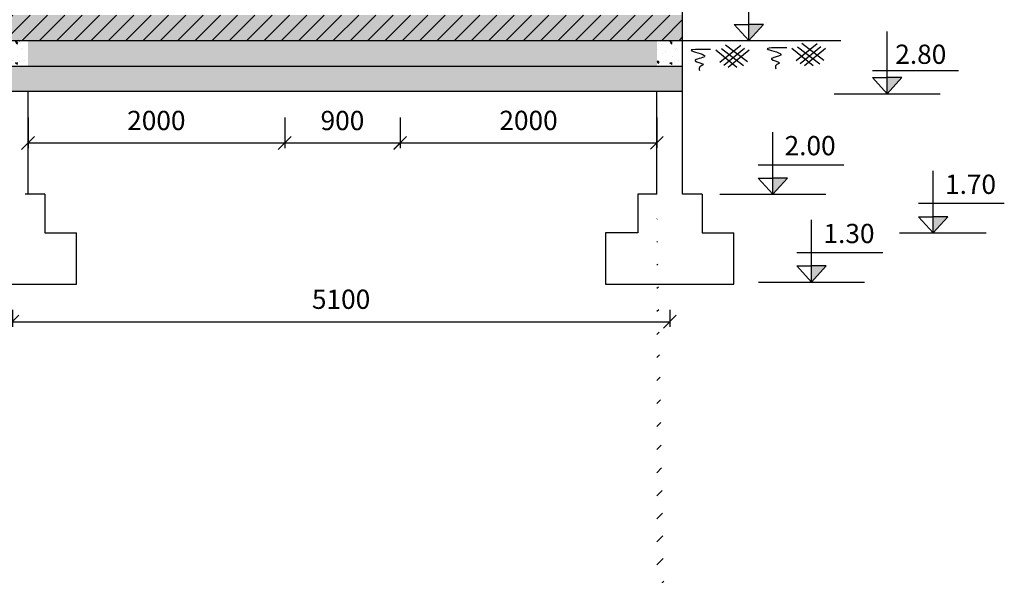
# Model space of a CAD drawing. Units: millimetres. Extents: x 365922 to 482803, y -38375 to 32563.
# Drawn here: x 381887 to 389559, y 16785 to 21113 of the extents above; entities that cross this region are included whole.
import ezdxf

# ---------------------------------------------------------------- set-up
doc = ezdxf.new("R2010")
doc.units = ezdxf.units.MM
for name, color, linetype in [('bich', 7, 'Continuous'), ('congtrinh', 1, 'Continuous'), ('duong ong', 4, 'Continuous'), ('H-PHU', 130, 'Continuous'), ('hacht', 33, 'Continuous'), ('HACTH', 142, 'Continuous'), ('kich thuoc', 2, 'Continuous'), ('NHA', 7, 'Continuous')]:
    doc.layers.add(name, color=color, linetype=linetype)
doc.styles.add('dau de', font='VHARIALN.ttf', dxfattribs={"height": 1500})
doc.dimstyles.new('TUAN', dxfattribs={"dimscale": 0, "dimtxt": 150, "dimasz": 100, "dimexe": 40, "dimexo": 200, "dimgap": 100, "dimtad": 1, "dimdec": 0, "dimdsep": 46, "dimtxsty": 'Standard', "dimblk": 'OBLIQUE', "dimblk1": 'ARCHTICK', "dimblk2": 'OBLIQUE', "dimcen": 5, "dimclrd": 7, "dimclre": 7, "dimclrt": 7, "dimadec": 0, "dimazin": 0, "dimtfac": 1, "dimtdec": 0, "dimtmove": 1, "dimatfit": 3, "dimldrblk": 'OBLIQUE', "dimfxl": 0, "dimtolj": 1, "dimtzin": 0, "dimarcsym": 0})
pattern_1 = [(140, (-24058.01, 375), (15.939086, 182.18467), [19.05, -209.55]), (85, (-24058.01, 375), (-191.05664, -35.24283), [15.24, -167.64]), (190.451, (-24056.68, 390.18), (-175.11669, 146.9425), [16.19, -178.09]), (136.1842, (-24108.81, 375), (42.04233, 271.07904), [28.575, -314.325]), (186.6356, (-24105.3, 397.58), (-247.42556, 237.40423), [24.285, -267.135]), (81.184, (-24108.8, 375), (-247.42512, 237.4046), [22.86, -251.46]), (111, (-24096.11, 400.4), (102.26552, 151.61488), [19.05, -209.55]), (56, (-24096.11, 400.4), (-184.18797, 61.80203), [15.24, -167.64]), (161.4514, (-24087.59, 413.03), (-81.92286, 213.41649), [16.19, -178.09]), (127.5, (-24058.01, 374.99), (-84.555039, 3.088603), [0, -165.608, 0, -170.18, 0, -168.275]), (97.5, (-24058.01, 374.99), (-100.180575, 66.819663), [0, -97.028, 0, -161.798, 0, -64.135]), (57.5, (-24058.01, 318.35), (5.728744, 135.590595), [0, -63.5, 0, -198.12, 0, -262.89]), (47.5, (-24058.01, 292.95), (-25.42649, 148.12918), [0, -82.55, 0, -131.572, 0, -186.69])]
pattern_2 = [(127.5, (-24058.01, 374.99), (-97.882647, -3.200063), [0, -77.216, 0, -86.36, 0, -82.55]), (97.5, (-24058.01, 374.99), (-143.36502, 89.904657), [0, -41.656, 0, -69.596, 0, -26.67]), (57.5, (-24058.01, 312.51), (-0.287437, 158.198474), [0, -25.4, 0, -91.44, 0, -119.38]), (47.5, (-24058.01, 312.51), (-44.585865, 152.71129), [0, -12.7, 0, -59.944, 0, -68.58])]

# ---------------------------------------------------------------- blocks, each defined once
blk = doc.blocks.new('mong')
at = {"layer": 'congtrinh'}
for p, q in [((45663.9, 35718.9), (45663.9, 35418.9)), ((45813.1, 35718.9), (45663.9, 35718.9)), ((46165.9, 35718.9), (46013.1, 35718.9)), ((46165.9, 35718.9), (46165.9, 35418.9)), ((45663.9, 35418.9), (45413.9, 35418.9)), ((45413.9, 35418.9), (45413.9, 35018.9)), ((46165.9, 35418.9), (46413.9, 35418.9)), ((46413.9, 35018.9), (46413.9, 35418.9)), ((45413.9, 35018.9), (46413.9, 35018.9))]:
    blk.add_line(p, q, dxfattribs=at)
blk = doc.blocks.new('_Oblique')
at = {"layer": 'NHA', "color": 0, "lineweight": -2}
blk.add_line((-0.5, -0.5), (0.5, 0.5), dxfattribs=at)
blk = doc.blocks.new('*D83')
at = {"layer": 'Defpoints', "color": 0, "lineweight": -2, "ltscale": 10}
for p in [(381952, 20552.3), (383952, 20552.3), (383952, 20152.9)]:
    blk.add_point(p, dxfattribs=at)
at = {"layer": 'HACTH', "color": 7, "lineweight": -2, "ltscale": 10}
for p, q in [((381952, 20352.3), (381952, 20112.9)), ((383952, 20352.3), (383952, 20112.9)), ((381952, 20152.9), (383952, 20152.9))]:
    blk.add_line(p, q, dxfattribs=at)
at = {"layer": 'HACTH', "color": 7, "lineweight": -2, "ltscale": 10, "xscale": 100, "yscale": 100, "zscale": 100, "rotation": 180}
blk.add_blockref('_Oblique', (381952, 20152.9), dxfattribs=at)
at = {"layer": 'HACTH', "color": 7, "lineweight": -2, "ltscale": 10, "xscale": 100, "yscale": 100, "zscale": 100}
blk.add_blockref('_Oblique', (383952, 20152.9), dxfattribs=at)
at = {"layer": 'HACTH', "color": 7, "lineweight": -2, "ltscale": 10, "insert": (382952, 20327.9), "char_height": 150, "attachment_point": 5}
blk.add_mtext('\\A1;2000', dxfattribs=at)
blk = doc.blocks.new('_ARCHTICK')
at = {"color": 0, "linetype": 'ByBlock', "const_width": 0.15}
blk.add_lwpolyline([(-0.5, -0.5), (0.5, 0.5)], dxfattribs=at)
blk = doc.blocks.new('*D84')
at = {"layer": 'Defpoints', "color": 0, "lineweight": -2, "ltscale": 10}
for p in [(383952, 20552.3), (384852, 20552.3), (384852, 20152.5)]:
    blk.add_point(p, dxfattribs=at)
at = {"layer": 'HACTH', "color": 7, "lineweight": -2, "ltscale": 10}
for p, q in [((383952, 20352.3), (383952, 20112.5)), ((384852, 20352.3), (384852, 20112.5)), ((383952, 20152.5), (384852, 20152.5))]:
    blk.add_line(p, q, dxfattribs=at)
at = {"layer": 'HACTH', "color": 7, "lineweight": -2, "ltscale": 10, "xscale": 100, "yscale": 100, "zscale": 100, "rotation": 180}
blk.add_blockref('_Oblique', (383952, 20152.5), dxfattribs=at)
at = {"layer": 'HACTH', "color": 7, "lineweight": -2, "ltscale": 10, "xscale": 100, "yscale": 100, "zscale": 100}
blk.add_blockref('_Oblique', (384852, 20152.5), dxfattribs=at)
at = {"layer": 'HACTH', "color": 7, "lineweight": -2, "ltscale": 10, "insert": (384402, 20327.5), "char_height": 150, "attachment_point": 5}
blk.add_mtext('\\A1;900', dxfattribs=at)
blk = doc.blocks.new('*D85')
at = {"layer": 'Defpoints', "color": 0, "lineweight": -2, "ltscale": 10}
for p in [(384852, 20552.3), (386852, 20552.3), (386852, 20153.5)]:
    blk.add_point(p, dxfattribs=at)
at = {"layer": 'HACTH', "color": 7, "lineweight": -2, "ltscale": 10}
for p, q in [((384852, 20352.3), (384852, 20113.5)), ((386852, 20352.3), (386852, 20113.5)), ((384852, 20153.5), (386852, 20153.5))]:
    blk.add_line(p, q, dxfattribs=at)
at = {"layer": 'HACTH', "color": 7, "lineweight": -2, "ltscale": 10, "xscale": 100, "yscale": 100, "zscale": 100, "rotation": 180}
blk.add_blockref('_Oblique', (384852, 20153.5), dxfattribs=at)
at = {"layer": 'HACTH', "color": 7, "lineweight": -2, "ltscale": 10, "xscale": 100, "yscale": 100, "zscale": 100}
blk.add_blockref('_Oblique', (386852, 20153.5), dxfattribs=at)
at = {"layer": 'HACTH', "color": 7, "lineweight": -2, "ltscale": 10, "insert": (385852, 20328.5), "char_height": 150, "attachment_point": 5}
blk.add_mtext('\\A1;2000', dxfattribs=at)
blk = doc.blocks.new('*D88')
at = {"layer": 'Defpoints', "color": 0, "lineweight": -2, "ltscale": 10}
for p in [(381830.3, 19052.9), (386952.8, 19052.9), (386952.8, 18760.1)]:
    blk.add_point(p, dxfattribs=at)
at = {"layer": 'HACTH', "color": 7, "lineweight": -2, "ltscale": 10}
for p, q in [((381830.3, 18852.9), (381830.3, 18720.1)), ((386952.8, 18852.9), (386952.8, 18720.1)), ((381830.3, 18760.1), (386952.8, 18760.1))]:
    blk.add_line(p, q, dxfattribs=at)
at = {"layer": 'HACTH', "color": 7, "lineweight": -2, "ltscale": 10, "xscale": 100, "yscale": 100, "zscale": 100, "rotation": 180}
blk.add_blockref('_Oblique', (381830.3, 18760.1), dxfattribs=at)
at = {"layer": 'HACTH', "color": 7, "lineweight": -2, "ltscale": 10, "xscale": 100, "yscale": 100, "zscale": 100}
blk.add_blockref('_Oblique', (386952.8, 18760.1), dxfattribs=at)
at = {"layer": 'HACTH', "color": 7, "lineweight": -2, "ltscale": 10, "insert": (384391.5, 18935.1), "char_height": 150, "attachment_point": 5}
blk.add_mtext('\\A1;5100', dxfattribs=at)
blk = doc.blocks.new('dat')
at = {"layer": 'bich', "color": 30, "ltscale": 5}
for p, q in [((128126.6, 36916.2), (128291.4, 36780.9)), ((128322.3, 36948.7), (128160.2, 36817.3)), ((128171.3, 36925.6), (128342.8, 36794.2)), ((128352.4, 36925.6), (128190.3, 36794.2)), ((128202.8, 36954.3), (128374.3, 36822.9)), ((128388.6, 36912.3), (128224.7, 36777.1))]:
    blk.add_line(p, q, dxfattribs=at)
at = {"layer": 'duong ong', "ltscale": 10}
blk.add_spline([(128086.5, 36917.9), (127941, 36906.2), (128040.2, 36862.2), (127967.3, 36830.2), (128029, 36798.5), (128003.3, 36783.1), (128000.5, 36754.1)], degree=3, dxfattribs=at)

msp = doc.modelspace()

# ---------------------------------------------------------------- hatches: boundary and pattern name
at = {"layer": 'duong ong', "ltscale": 10}
h = msp.add_hatch(dxfattribs=at)
h.set_pattern_fill('ANSI31,_O', color=8, scale=40)
h.set_pattern_definition([(45, (0, 0), (-89.80256, 89.80256), [])])
edge = h.paths.add_edge_path()
edge.add_line((386852, 19686.6), (386852, 8511.4))
edge.add_line((387052, 13711.4), (387052, 8600.4))
at = {"layer": 'hacht', "ltscale": 10}
h = msp.add_hatch(dxfattribs=at)
h.set_pattern_fill('AR-CONC', color=256, style=0)
h.set_pattern_definition([(50, (-24058.01, 375), (182.18467, -15.939086), [19.05, -209.55]), (355, (-24058.01, 375), (-35.24283, 191.05664), [15.24, -167.64]), (100.451, (-24042.83, 373.66), (146.9425, 175.11669), [16.19, -178.09]), (46.1842, (-24058.01, 425.8), (271.07904, -42.04233), [28.575, -314.325]), (96.6356, (-24035.42, 422.3), (237.40423, 247.42556), [24.285, -267.135]), (351.184, (-24058, 425.8), (237.4046, 247.42512), [22.86, -251.46]), (21, (-24032.61, 413.1), (151.61488, -102.26552), [19.05, -209.55]), (326, (-24032.61, 413.1), (61.80203, 184.18797), [15.24, -167.64]), (71.4514, (-24019.98, 404.57), (213.41649, 81.92286), [16.19, -178.09]), (37.5, (-24058.01, 374.99), (3.088603, 84.555039), [0, -165.608, 0, -170.18, 0, -168.275]), (7.5, (-24058.01, 374.99), (66.819663, 100.180575), [0, -97.028, 0, -161.798, 0, -64.135]), (327.5, (-24114.654, 374.99), (135.590595, -5.728744), [0, -63.5, 0, -198.12, 0, -262.89]), (317.5, (-24140.05, 374.99), (148.12918, 25.42649), [0, -82.55, 0, -131.572, 0, -186.69])])
h.paths.add_polyline_path([(376852, 26156), (376652.1, 26156), (376652.1, 22251.7), (376852, 22251.7)])
h.paths.add_polyline_path([(377931.2, 21149.2), (376903.7, 21149.2), (376903.7, 20951.7), (377931.2, 20951.7)])
h.paths.add_polyline_path([(387052, 21149.2), (377931.2, 21149.2), (377931.2, 20951.7), (387052, 20951.7)])
h = msp.add_hatch(dxfattribs=at)
h.set_pattern_fill('ANSI31', color=256, scale=30, style=0)
h.set_pattern_definition([(45, (-24058.01, 374.99), (-67.35192, 67.35192), [])])
h.paths.add_polyline_path([(387052, 21149.2), (386852.1, 21149.2), (377931.2, 21149.2), (377931.2, 20951.7), (387052, 20951.7)])
h.paths.add_polyline_path([(381952, 26156), (381752.1, 26156), (381752.1, 22251.7), (381952, 22251.7)])
h = msp.add_hatch(dxfattribs=at)
h.set_pattern_fill('AR-CONC', color=256, angle=90, style=0)
h.set_pattern_definition(pattern_1)
h.paths.add_polyline_path([(381752, 20951.7), (377931.2, 20951.7), (377931.2, 20751.7), (381752, 20751.7)])
h.paths.add_polyline_path([(386852, 20951.7), (381952, 20951.7), (381952, 20751.7), (386852, 20751.7)])
h = msp.add_hatch(dxfattribs=at)
h.set_pattern_fill('AR-CONC', color=256, angle=90, style=0)
h.set_pattern_definition(pattern_1)
h.paths.add_polyline_path([(381952, 20951.7), (381752, 20951.7), (381752, 20751.7), (381952, 20751.7)])
h = msp.add_hatch(dxfattribs=at)
h.set_pattern_fill('AR-CONC', color=256, angle=90, style=0)
h.set_pattern_definition([(140, (-18958.01, 375), (15.939086, 182.18467), [19.05, -209.55]), (85, (-18958.01, 375), (-191.05664, -35.24283), [15.24, -167.64]), (190.451, (-18956.68, 390.18), (-175.11669, 146.9425), [16.19, -178.09]), (136.1842, (-19008.81, 375), (42.04233, 271.07904), [28.575, -314.325]), (186.6356, (-19005.3, 397.58), (-247.42556, 237.40423), [24.285, -267.135]), (81.184, (-19008.8, 375), (-247.42512, 237.4046), [22.86, -251.46]), (111, (-18996.11, 400.4), (102.26552, 151.61488), [19.05, -209.55]), (56, (-18996.11, 400.4), (-184.18797, 61.80203), [15.24, -167.64]), (161.4514, (-18987.59, 413.03), (-81.92286, 213.41649), [16.19, -178.09]), (127.5, (-18958.01, 374.99), (-84.555039, 3.088603), [0, -165.608, 0, -170.18, 0, -168.275]), (97.5, (-18958.01, 374.99), (-100.180575, 66.819663), [0, -97.028, 0, -161.798, 0, -64.135]), (57.5, (-18958.01, 318.35), (5.728744, 135.590595), [0, -63.5, 0, -198.12, 0, -262.89]), (47.5, (-18958.01, 292.95), (-25.42649, 148.12918), [0, -82.55, 0, -131.572, 0, -186.69])])
h.paths.add_polyline_path([(387052, 20951.7), (386852, 20951.7), (386852, 20751.7), (387052, 20751.7)])
at = {"layer": 'hacht', "lineweight": -2, "ltscale": 10}
h = msp.add_hatch(dxfattribs=at)
h.set_pattern_fill('AR-SAND', color=256, scale=2, angle=90, style=0)
h.set_pattern_definition(pattern_2)
h.paths.add_polyline_path([(382419.3, 20751.7), (377931.2, 20751.7), (377931.2, 20552.3), (382419.3, 20552.3)])
h.paths.add_polyline_path([(377931.2, 20751.7), (376049.6, 20751.7), (376059, 20552.3), (377931.2, 20552.3)])
h = msp.add_hatch(dxfattribs=at)
h.set_pattern_fill('AR-SAND', color=256, scale=2, angle=90, style=0)
h.set_pattern_definition(pattern_2)
h.paths.add_polyline_path([(387052, 20751.7), (382419.3, 20751.7), (382419.3, 20552.3), (387052, 20552.3)])

# ---------------------------------------------------------------- linework, layer by layer
at = {"layer": 'congtrinh', "ltscale": 3}
for p, q in [((387052, 19752.9), (387052, 26256)), ((381752, 20951.7), (387052, 20951.7)), ((381752, 20751.7), (387052, 20751.7)), ((387052, 20552.3), (381752, 20552.3)), ((381952, 19752.9), (381952, 20552.3)), ((386852, 19752.9), (386852, 20552.3))]:
    msp.add_line(p, q, dxfattribs=at)
at = {"layer": 'duong ong', "color": 7, "ltscale": 10}
for p, q in [((387567.8, 20951.7), (387567.8, 21435.7)), ((387453.5, 21076.8), (387567.8, 21076.8)), ((387453.5, 21076.8), (387567.8, 20951.7)), ((387682.1, 21076.8), (387567.8, 21076.8)), ((387682.1, 21076.8), (387567.8, 20951.7)), ((387155.1, 20951.7), (387980.4, 20951.7)), ((388647.3, 20536.5), (388647.3, 21020.5)), ((389202, 20715.7), (388532.8, 20715.7)), ((388533, 20661.6), (388647.3, 20661.6)), ((388533, 20661.6), (388647.3, 20536.5)), ((388761.6, 20661.6), (388647.3, 20661.6)), ((388761.6, 20661.6), (388647.3, 20536.5)), ((388234.6, 20536.5), (389059.9, 20536.5)), ((387754.9, 19753.5), (387754.9, 20237.6)), ((388309.6, 19980.8), (387640.4, 19980.8)), ((387640.6, 19878.6), (387754.9, 19878.6)), ((387640.6, 19878.6), (387754.9, 19753.5)), ((387869.2, 19878.6), (387754.9, 19878.6)), ((387869.2, 19878.6), (387754.9, 19753.5)), ((389004.6, 19452.5), (389004.6, 19936.5)), ((387342.3, 19753.5), (388167.6, 19753.5)), ((389559.3, 19679.8), (388890.1, 19679.8)), ((388890.3, 19577.6), (389004.6, 19452.5)), ((388890.3, 19577.6), (389004.6, 19577.6)), ((389118.9, 19577.6), (389004.6, 19452.5)), ((389118.9, 19577.6), (389004.6, 19577.6)), ((388057.8, 19069.1), (388057.8, 19553.1)), ((388742, 19452.5), (389417.2, 19452.5)), ((388612.4, 19296.3), (387943.3, 19296.3)), ((387943.4, 19194.2), (388057.8, 19194.2)), ((387943.4, 19194.2), (388057.8, 19069.1)), ((388172.1, 19194.2), (388057.8, 19194.2)), ((388172.1, 19194.2), (388057.8, 19069.1)), ((387645.1, 19069.1), (388470.4, 19069.1))]:
    msp.add_line(p, q, dxfattribs=at)
for points in [[(387682.1, 21076.8), (387567.8, 21076.8), (387630.1, 21019.9), (387567.8, 20951.7)], [(388761.6, 20661.6), (388647.3, 20661.6), (388709.6, 20604.7), (388647.3, 20536.5)], [(387869.2, 19878.6), (387754.9, 19878.6), (387817.2, 19821.7), (387754.9, 19753.5)], [(389118.9, 19577.6), (389004.6, 19577.6), (389066.9, 19520.7), (389004.6, 19452.5)], [(388172.1, 19194.2), (388057.8, 19194.2), (388120.1, 19137.3), (388057.8, 19069.1)]]:
    msp.add_solid(points, dxfattribs=at)
at = {"layer": 'H-PHU'}
msp.add_line((387052, 20951.7), (388286.7, 20951.7), dxfattribs=at)

# ---------------------------------------------------------------- block references
at = {"layer": 'duong ong'}
for p in [(259183.6, -16036.8), (259777.8, -16024.3)]:
    msp.add_blockref('dat', p, dxfattribs=at)
at = {"layer": 'kich thuoc', "rotation": 359.9999999999994}
for p in [(335916.4, -15966), (341038.9, -15966)]:
    msp.add_blockref('mong', p, dxfattribs=at)

# ---------------------------------------------------------------- texts
at = {"layer": 'HACTH', "lineweight": -2, "ltscale": 10, "char_height": 150, "width": 7086.667, "attachment_point": 1, "style": 'dau de'}
for s, insert in [('{\\Fromans.shx|c0;2.80}', (388709.6, 20918.8)), ('{\\Fromans.shx|c0;2.00}', (387847.4, 20206.9)), ('{\\Fromans.shx|c0;1.70}', (389097.1, 19905.8)), ('{\\Fromans.shx|c0;1.30}', (388150.3, 19522.4))]:
    msp.add_mtext(s, dxfattribs=dict(at, insert=insert))

# ---------------------------------------------------------------- dimensions: what is measured, and where the dimension line sits
at = {"layer": 'HACTH', "lineweight": -2, "ltscale": 10}
for p1, p2, distance, picture, middle in [((381952, 20552.3), (383952, 20552.3), -399.4, '*D83', (382952, 20327.9)), ((383952, 20552.3), (384852, 20552.3), -399.8, '*D84', (384402, 20327.5)), ((384852, 20552.3), (386852, 20552.3), -398.8, '*D85', (385852, 20328.5))]:
    dim = msp.add_aligned_dim(p1=p1, p2=p2, distance=distance, dimstyle='TUAN', override={"dimscale": 1}, dxfattribs=at)
    dim.commit()
    dim.dimension.update_dxf_attribs({"geometry": picture, "text_midpoint": middle})
dim = msp.add_aligned_dim(p1=(381830.3, 19052.9), p2=(386952.8, 19052.9), distance=-292.8, text='5100', dimstyle='TUAN', override={"dimscale": 1}, dxfattribs=at)
dim.commit()
dim.dimension.update_dxf_attribs({"geometry": '*D88', "text_midpoint": (384391.5, 18935.1)})

doc.saveas('drawing.dxf')
